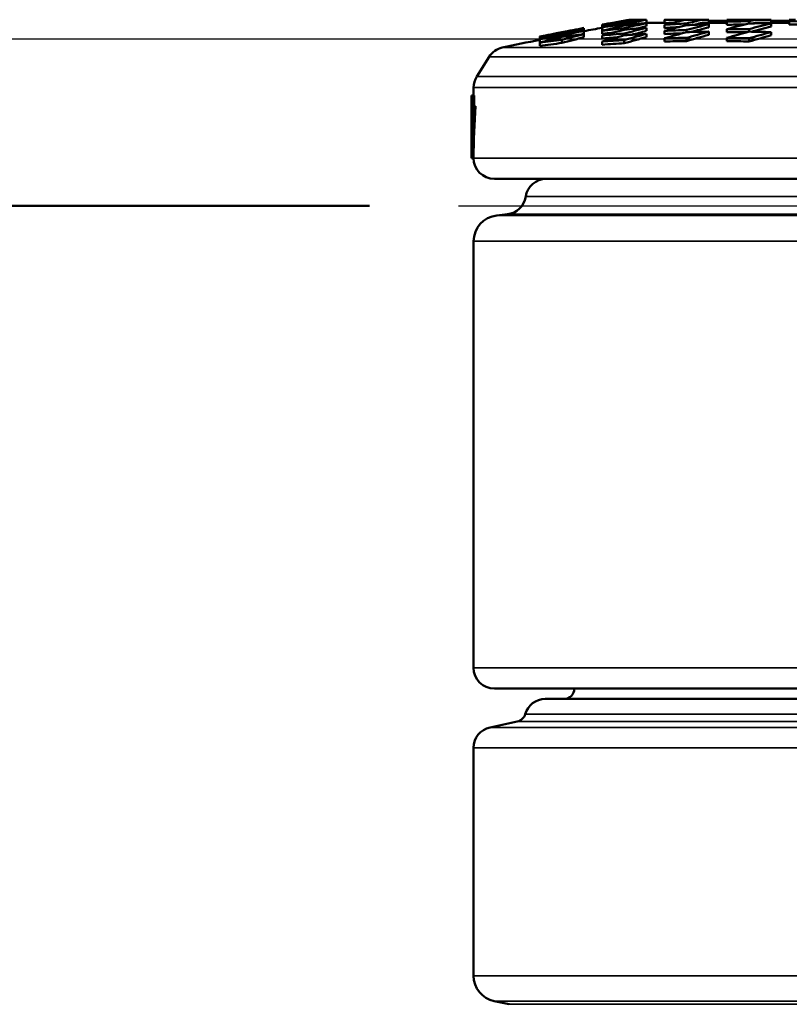
# Model space of a CAD drawing. Units: millimetres. Extents: x 142 to 11828, y -12 to 8452.
# Drawn here: x 10344 to 10715, y 4688 to 5162 of the extents above; entities that cross this region are included whole.
import ezdxf

# ---------------------------------------------------------------- set-up
doc = ezdxf.new("R2010")
doc.units = ezdxf.units.MM
doc.header["$LTSCALE"] = 28.5
for name, color, linetype, lineweight in [('Dimension (ISO)', 7, 'Continuous', 25), ('Sketch Geometry (ISO)', 7, 'Continuous', 25), ('Visible (ISO)', 7, 'Continuous', 50), ('Visible Narrow (ISO)', 7, 'Continuous', 35)]:
    doc.layers.add(name, color=color, linetype=linetype, lineweight=lineweight)
doc.styles.add('Tricel ISO', font='isocpeur.ttf')
doc.dimstyles.new('Tricel ISO (cm) small', dxfattribs={"dimscale": 28.5, "dimtxt": 2.5, "dimasz": 4, "dimexe": 1.5, "dimexo": 1.5, "dimgap": 1, "dimtad": 1, "dimdec": 0, "dimlfac": 0.1, "dimrnd": 1e-08, "dimzin": 0, "dimtxsty": 'Tricel ISO', "dimcen": 0.09, "dimdle": 10, "dimclrd": 7, "dimclre": 7, "dimclrt": 256, "dimadec": 0, "dimazin": 0, "dimtfac": 1, "dimtdec": 0, "dimtmove": 0, "dimatfit": 3, "dimfxl": 1, "dimtolj": 1, "dimtzin": 0, "dimlwd": -1, "dimlwe": -1, "dimarcsym": 0})

# ---------------------------------------------------------------- blocks, each defined once
blk = doc.blocks.new('*D10')
at = {"layer": 'Defpoints', "color": 0, "transparency": 16777216}
for p in [(10163.45, 5152.33), (11613.22, 5152.33), (10330.72, 2912.11)]:
    blk.add_point(p, dxfattribs=at)
at = {"layer": 'Dimension (ISO)', "color": 7, "transparency": 16777216}
for p, q in [((10206.2, 5152.33), (11655.97, 5152.33)), ((11613.22, 3026.11), (11613.22, 5038.33)), ((10373.47, 2912.11), (11655.97, 2912.11))]:
    blk.add_line(p, q, dxfattribs=at)
for points in [[(11594.22, 5038.33), (11632.22, 5038.33), (11613.22, 5152.33)], [(11594.22, 3026.11), (11632.22, 3026.11), (11613.22, 2912.11)]]:
    blk.add_solid(points, dxfattribs=at)
at = {"layer": 'Dimension (ISO)', "transparency": 16777216, "insert": (11549.09, 3960.97), "char_height": 71.25, "attachment_point": 4, "rotation": 90, "style": 'Tricel ISO'}
blk.add_mtext('\\A1;224', dxfattribs=at)
blk = doc.blocks.new('*D11')
at = {"layer": 'Defpoints', "color": 0, "transparency": 16777216}
for p in [(10512.74, 5072.11), (11477.07, 5072.11), (11192.07, 4362.11)]:
    blk.add_point(p, dxfattribs=at)
at = {"layer": 'Dimension (ISO)', "color": 7, "transparency": 16777216}
for p, q in [((10555.49, 5072.11), (11519.82, 5072.11)), ((11477.07, 4476.11), (11477.07, 4958.11)), ((11234.82, 4362.11), (11519.82, 4362.11))]:
    blk.add_line(p, q, dxfattribs=at)
for points in [[(11458.07, 4958.11), (11496.07, 4958.11), (11477.07, 5072.11)], [(11458.07, 4476.11), (11496.07, 4476.11), (11477.07, 4362.11)]]:
    blk.add_solid(points, dxfattribs=at)
at = {"layer": 'Dimension (ISO)', "transparency": 16777216, "insert": (11412.94, 4681.48), "char_height": 71.25, "attachment_point": 4, "rotation": 90, "style": 'Tricel ISO'}
blk.add_mtext('\\A1;71', dxfattribs=at)

msp = doc.modelspace()

# ---------------------------------------------------------------- linework, layer by layer
at = {"layer": 'Sketch Geometry (ISO)', "color": 1, "lineweight": 50, "true_color": 0xff0000}
msp.add_line((10235.71, 5072.11), (10512.74, 5072.11), dxfattribs=at)
at = {"layer": 'Visible (ISO)'}
for p, q in [((10624.63, 5158.89), (10624.63, 5159.21)), ((10624.63, 5157.92), (10624.63, 5158.89)), ((10635.24, 5160.95), (10635.24, 5161.04)), ((10635.24, 5160.2), (10635.24, 5160.49)), ((10635.24, 5158.82), (10635.24, 5159.29)), ((10638.25, 5161.6), (10638.37, 5161.6)), ((10638.37, 5161.6), (10639.43, 5161.6)), ((10639.43, 5161.6), (10640.85, 5161.6)), ((10640.85, 5161.6), (10645.85, 5161.6)), ((10645.85, 5161.57), (10645.85, 5161.6)), ((10645.85, 5160.02), (10645.85, 5161.57)), ((10654.63, 5160.1), (10645.85, 5160.1)), ((10645.85, 5158.44), (10645.85, 5159.96)), ((10654.63, 5161.38), (10654.63, 5161.6)), ((10654.63, 5161.6), (10655.61, 5161.6)), ((10654.63, 5159.86), (10654.63, 5161.38)), ((10654.63, 5157.59), (10654.63, 5159.12)), ((10655.61, 5161.6), (10656.99, 5161.6)), ((10656.99, 5161.6), (10665.09, 5161.6)), ((10665.09, 5161.6), (10672.74, 5161.6)), ((10665.24, 5158.95), (10665.24, 5159.8)), ((10672.74, 5161.6), (10675.85, 5161.6)), ((10684.63, 5160.1), (10673.69, 5160.1)), ((10675.85, 5160.1), (10675.85, 5161.6)), ((10675.85, 5161.1), (10684.63, 5161.1)), ((10675.85, 5157.88), (10675.85, 5159.41)), ((10684.63, 5160.64), (10684.63, 5161.6)), ((10684.63, 5161.6), (10688.6, 5161.6)), ((10684.63, 5159.12), (10684.63, 5160.64)), ((10688.6, 5161.6), (10698.25, 5161.6)), ((10695.24, 5159.83), (10695.24, 5160.87)), ((10698.25, 5161.6), (10705.85, 5161.6)), ((10714.63, 5160.1), (10699.18, 5160.1)), ((10705.85, 5160.1), (10705.85, 5161.6)), ((10705.85, 5161.1), (10714.63, 5161.1)), ((10705.85, 5158.3), (10705.85, 5159.83)), ((10714.63, 5160.87), (10714.63, 5161.6)), ((10714.63, 5161.6), (10717.64, 5161.6)), ((10714.63, 5159.34), (10714.63, 5160.87)), ((10605.24, 5155.44), (10605.24, 5155.54)), ((10605.24, 5154.7), (10605.24, 5154.99)), ((10605.24, 5153.31), (10605.24, 5153.78)), ((10615.85, 5157.28), (10615.85, 5157.6)), ((10615.85, 5156.31), (10615.85, 5157.28)), ((10615.85, 5154.78), (10615.85, 5156.31)), ((10615.85, 5153.16), (10615.85, 5154.68)), ((10624.63, 5156.39), (10624.63, 5157.92)), ((10624.63, 5154.77), (10624.63, 5156.3)), ((10624.63, 5152.5), (10624.63, 5154.03)), ((10635.24, 5156.78), (10635.24, 5157.44)), ((10635.24, 5154.09), (10635.24, 5154.95)), ((10645.85, 5156.17), (10645.85, 5157.7)), ((10645.85, 5153.25), (10645.85, 5154.78)), ((10654.63, 5154.68), (10654.63, 5156.2)), ((10665.24, 5155.62), (10665.24, 5156.66)), ((10675.85, 5154.32), (10675.85, 5155.85)), ((10684.63, 5155.55), (10684.63, 5157.08)), ((10695.24, 5155.85), (10695.24, 5157.08)), ((10705.85, 5154.09), (10705.85, 5155.62)), ((10594.63, 5153.15), (10594.63, 5153.47)), ((10594.63, 5152.18), (10594.63, 5153.15)), ((10594.63, 5150.64), (10594.63, 5152.18)), ((10594.63, 5149.02), (10594.63, 5150.55)), ((10605.24, 5150.4), (10605.24, 5151.93)), ((10624.63, 5149.57), (10624.63, 5151.1)), ((10635.24, 5150.26), (10635.24, 5151.79)), ((10654.63, 5151.1), (10654.63, 5152.64)), ((10665.24, 5151.33), (10665.24, 5152.86)), ((10684.63, 5151.33), (10684.63, 5152.86)), ((10695.24, 5151.1), (10695.24, 5152.64)), ((10570.23, 5143.72), (10564.28, 5134.28)), ((10562.74, 5128.94), (10562.74, 5125.1)), ((10561.74, 5125.1), (10561.74, 5095.1)), ((10561.74, 5125.1), (10561.99, 5125.1)), ((10561.99, 5125.1), (10562.99, 5125.1)), ((10561.99, 5120.1), (10561.99, 5125.1)), ((10562.99, 5125.1), (10562.99, 5120.1)), ((10561.99, 5120.1), (10562.74, 5120.1)), ((10562.74, 5120.1), (10563.74, 5120.1)), ((10561.74, 5095.1), (10562.74, 5095.1)), ((10572.74, 5085.1), (11177.74, 5085.1)), ((10579, 5068.06), (10573.93, 5067.53)), ((10562.74, 5055.1), (10562.74, 4850.1)), ((10572.74, 4840.1), (11177.74, 4840.1)), ((11153.3, 4835.1), (10597.18, 4835.1)), ((10583.78, 4824.25), (10570.66, 4821.47)), ((10562.74, 4702.1), (10562.74, 4811.68)), ((10579.82, 4688.34), (10572.64, 4689.87))]:
    msp.add_line(p, q, dxfattribs=at)
for centre, radius, start, end in [((10875.24, 3767.51), 1414.09, 99.64778, 100.20794), ((10875.24, 3767.51), 1414.09, 100.5699, 101.44553), ((10875.24, 3767.51), 1412.59, 100.2189, 100.58125), ((10875.24, 3767.51), 1412.59, 101.45785, 102.20616), ((10578.69, 5138.39), 10, 102.2062, 147.781), ((10572.74, 5128.94), 10, 147.781, 180), ((10875.24, 5095.1), 313.5, 175.4261, 180), ((10875.24, 5095.1), 312.5, 175.4114, 180), ((10572.74, 5095.1), 10, 180, 270), ((10597.74, 5075.1), 10, 90, 171.6365), ((10577.95, 5078), 10, 276, 351.6365), ((10575.24, 5055.1), 12.5, 96, 180), ((10572.74, 4850.1), 10, 180, 270), ((10606.24, 4840.1), 5, 270, 0), ((10597.18, 4825.1), 10, 90, 164.34), ((10582.74, 4829.14), 5, 282, 344.34), ((10572.74, 4811.68), 10, 102, 180), ((10575.24, 4702.1), 12.5, 180, 258)]:
    msp.add_arc(centre, radius, start, end, dxfattribs=at)
for centre, major_axis, ratio, start_param, end_param in [((10749.94, 3767.51), (0, 1402.94), 0.707107, 0.115877, 0.126648), ((10764.94, 3767.51), (0, 1405.46), 0.707107, 0.130878, 0.14165), ((10734.94, 3767.51), (0, 1400.1), 0.707107, 0.100873, 0.111647), ((10779.94, 3767.51), (0, 1407.65), 0.707107, 0.145888, 0.156667), ((10719.94, 3767.51), (0, 1396.93), 0.707107, 0.08585, 0.096633), ((10794.94, 3767.51), (0, 1409.52), 0.707107, 0.160922, 0.171713), ((10760.54, 3767.51), (0, 1404.76), 0.707107, 0.123309, 0.126484), ((10745.54, 3767.51), (0, 1402.14), 0.707107, 0.107235, 0.111484), ((10775.54, 3767.51), (0, 1407.04), 0.707107, 0.135797, 0.14149), ((10730.54, 3767.51), (0, 1399.2), 0.707107, 0.08571, 0.096475), ((10790.54, 3767.51), (0, 1409.01), 0.707107, 0.145747, 0.156515), ((10715.54, 3767.51), (0, 1395.94), 0.707107, 0.070668, 0.081445), ((10805.54, 3767.51), (0, 1410.65), 0.707107, 0.160792, 0.171574), ((10790.54, 3767.51), (0, 1407.5), 0.707107, 0.146674, 0.146784), ((10824.94, 3767.51), (0, 1412.3), 0.707107, 0.160756, 0.171372), ((10809.94, 3767.51), (0, 1411.07), 0.707107, 0.155296, 0.156285), ((10719.94, 3767.51), (0, 1396.93), 0.707107, 0.063772, 0.06616), ((10719.94, 3767.51), (0, 1395.41), 0.707107, 0.065818, 0.066232), ((10704.94, 3767.51), (0, 1393.43), 0.707107, 0.0403, 0.051076), ((10839.94, 3767.51), (0, 1413.21), 0.707107, 0.175724, 0.186515), ((10835.54, 3767.51), (0, 1412.97), 0.707107, 0.163679, 0.171289), ((10700.54, 3767.51), (0, 1392.34), 0.707107, 0.025087, 0.035866), ((10850.54, 3767.51), (0, 1413.66), 0.707107, 0.175667, 0.186455), ((10835.54, 3767.51), (0, 1411.47), 0.707107, 0.164629, 0.167957), ((10673.73, 5146.06), (-0.08, 14.04), 0.727116, 6.279119, 6.448219), ((10854.94, 3767.51), (0, 1413.8), 0.707107, 0.167168, 0.171188), ((10704.94, 3767.51), (0, 1393.43), 0.707107, 0.009842, 0.020608), ((10869.94, 3767.51), (0, 1414.07), 0.707107, 0.175616, 0.1864), ((10704.94, 3767.51), (0, 1391.91), 0.707107, 0.011916, 0.02063), ((10865.54, 3767.51), (0, 1414.02), 0.707107, 0.168109, 0.171161), ((10700.54, 3767.51), (0, 1392.34), 0.707107, 6.277799, 6.288572), ((10880.54, 3767.51), (0, 1414.07), 0.707107, 0.175616, 0.1864), ((10865.54, 3767.51), (0, 1412.52), 0.707107, 0.169042, 0.169281), ((10699.18, 5146.05), (0, 14.05), 0.707106, 0.000006, 0.169048), ((10884.94, 3767.51), (0, 1414.02), 0.707107, 0.168109, 0.171161), ((10704.94, 3767.51), (0, 1393.43), 0.707107, 6.262578, 6.273344), ((10704.94, 3767.51), (0, 1391.91), 0.707107, 6.262555, 6.273333), ((10734.94, 3767.51), (0, 1400.1), 0.707107, 0.131382, 0.142196), ((10749.94, 3767.51), (0, 1402.94), 0.707107, 0.146381, 0.157198), ((10719.94, 3767.51), (0, 1396.93), 0.707107, 0.116378, 0.127196), ((10764.94, 3767.51), (0, 1405.46), 0.707107, 0.161391, 0.172214), ((10704.94, 3767.51), (0, 1393.43), 0.707107, 0.101357, 0.112184), ((10745.54, 3767.51), (0, 1402.14), 0.707107, 0.131189, 0.141988), ((10730.54, 3767.51), (0, 1399.2), 0.707107, 0.116188, 0.126988), ((10760.54, 3767.51), (0, 1404.76), 0.707107, 0.146191, 0.156993), ((10715.54, 3767.51), (0, 1395.94), 0.707107, 0.101174, 0.111981), ((10775.54, 3767.51), (0, 1407.04), 0.707107, 0.161208, 0.172018), ((10790.54, 3767.51), (0, 1409.01), 0.707107, 0.176253, 0.187077), ((10700.54, 3767.51), (0, 1392.34), 0.707107, 0.086134, 0.096952), ((10775.54, 3767.51), (0, 1405.54), 0.707107, 0.161382, 0.162266), ((10704.94, 3767.51), (0, 1393.43), 0.707107, 0.070795, 0.081592), ((10809.94, 3767.51), (0, 1411.07), 0.707107, 0.175993, 0.186801), ((10719.94, 3767.51), (0, 1395.41), 0.707107, 0.095856, 0.096738), ((10704.94, 3767.51), (0, 1391.91), 0.707107, 0.076682, 0.081681), ((10689.94, 3767.51), (0, 1389.59), 0.707107, 0.055695, 0.066509), ((10824.94, 3767.51), (0, 1412.3), 0.707107, 0.191115, 0.201945), ((10700.54, 3767.51), (0, 1392.34), 0.707107, 0.055585, 0.066378), ((10820.54, 3767.51), (0, 1411.97), 0.707107, 0.175879, 0.18668), ((10835.54, 3767.51), (0, 1412.97), 0.707107, 0.191023, 0.201847), ((10685.54, 3767.51), (0, 1388.41), 0.707107, 0.040446, 0.051261), ((10820.54, 3767.51), (0, 1410.47), 0.707107, 0.176069, 0.183353), ((10805.54, 3767.51), (0, 1409.15), 0.707107, 0.160965, 0.165954), ((10704.94, 3767.51), (0, 1391.91), 0.707107, 0.043861, 0.051132), ((10689.94, 3767.51), (0, 1389.59), 0.707107, 0.025137, 0.035936), ((10854.94, 3767.51), (0, 1413.8), 0.707107, 0.19091, 0.201728), ((10689.94, 3767.51), (0, 1388.07), 0.707107, 0.027234, 0.035976), ((10685.54, 3767.51), (0, 1388.41), 0.707107, 0.009877, 0.020682), ((10865.54, 3767.51), (0, 1414.02), 0.707107, 0.190879, 0.201695), ((10865.54, 3767.51), (0, 1412.52), 0.707107, 0.191085, 0.201912), ((10850.54, 3767.51), (0, 1412.16), 0.707107, 0.175856, 0.184586), ((10689.94, 3767.51), (0, 1389.59), 0.707107, 6.277788, 6.288583), ((10884.94, 3767.51), (0, 1414.02), 0.707107, 0.190879, 0.201695), ((10689.94, 3767.51), (0, 1388.07), 0.707107, 6.278844, 6.288589), ((10685.54, 3767.51), (0, 1388.41), 0.707107, 6.262503, 6.273308), ((10895.54, 3767.51), (0, 1413.8), 0.707107, 0.19091, 0.201728), ((10895.54, 3767.51), (0, 1412.3), 0.707107, 0.191115, 0.201945), ((10880.54, 3767.51), (0, 1412.57), 0.707107, 0.175804, 0.185538), ((10779.94, 3767.51), (0, 1407.65), 0.707107, 0.176425, 0.18726), ((10689.94, 3767.51), (0, 1389.59), 0.707107, 0.086304, 0.097144), ((10704.94, 3767.51), (0, 1391.91), 0.707107, 0.111421, 0.112307), ((10689.94, 3767.51), (0, 1388.07), 0.707107, 0.086399, 0.097252), ((10790.54, 3767.51), (0, 1407.5), 0.707107, 0.176444, 0.18728), ((10689.94, 3767.51), (0, 1388.07), 0.707107, 0.059285, 0.066583), ((10674.94, 3767.51), (0, 1385.43), 0.707107, 0.040533, 0.051371), ((10674.94, 3767.51), (0, 1383.9), 0.707107, 0.040578, 0.051428), ((10835.54, 3767.51), (0, 1411.47), 0.707107, 0.191228, 0.202064), ((10674.94, 3767.51), (0, 1385.43), 0.707107, 0.009898, 0.020727), ((10674.94, 3767.51), (0, 1383.9), 0.707107, 0.009909, 0.02075), ((10674.94, 3767.51), (0, 1385.43), 0.707107, 6.262459, 6.273287), ((10674.94, 3767.51), (0, 1383.9), 0.707107, 6.262436, 6.273276)]:
    msp.add_ellipse(centre, major_axis=major_axis, ratio=ratio, start_param=start_param, end_param=end_param, dxfattribs=at)
for points in [[(10645.09, 5159.9), (10645.34, 5159.95), (10645.6, 5159.99), (10645.85, 5160.02)], [(10655.04, 5159.9), (10656.27, 5160.01), (10657.49, 5160.07), (10658.65, 5160.09)]]:
    msp.add_open_spline(points, degree=3, dxfattribs=at)
at = {"layer": 'Visible Narrow (ISO)'}
for p, q in [((10645.09, 5159.9), (10645.21, 5159.9)), ((10645.85, 5159.9), (10654.63, 5159.9)), ((10655.04, 5159.9), (10657.84, 5159.9)), ((10671.98, 5159.9), (10684.63, 5159.9)), ((10684.63, 5160.13), (10675.85, 5160.13)), ((10697.51, 5159.9), (10714.63, 5159.9)), ((10714.63, 5160.13), (10705.85, 5160.13)), ((11173.9, 5148.16), (10576.58, 5148.16)), ((10570.23, 5143.72), (11180.25, 5143.72)), ((11186.2, 5134.28), (10564.28, 5134.28)), ((10562.74, 5128.94), (11187.74, 5128.94)), ((11187.74, 5095.1), (10562.74, 5095.1)), ((11162.63, 5076.55), (10587.85, 5076.55)), ((10573.93, 5067.53), (11176.55, 5067.53)), ((10579, 5068.06), (11171.48, 5068.06)), ((10562.74, 5055.1), (11187.74, 5055.1)), ((10562.74, 4850.1), (11187.74, 4850.1)), ((10587.56, 4827.79), (11162.93, 4827.79)), ((10583.78, 4824.25), (11166.7, 4824.25)), ((10867.35, 4821.47), (10570.66, 4821.47)), ((10851.02, 4811.68), (10562.74, 4811.68)), ((11187.74, 4702.1), (10562.74, 4702.1)), ((10572.64, 4689.87), (11177.84, 4689.87)), ((11170.66, 4688.34), (10579.82, 4688.34))]:
    msp.add_line(p, q, dxfattribs=at)

# ---------------------------------------------------------------- dimensions: what is measured, and where the dimension line sits
at = {"layer": 'Dimension (ISO)', "color": 7}
for base, p1, p2, picture, middle in [((11613.22, 5152.33), (10330.72, 2912.11), (10163.45, 5152.33), '*D10', (11613.22, 4032.22)), ((11477.07, 5072.11), (11192.07, 4362.11), (10512.74, 5072.11), '*D11', (11477.07, 4717.11))]:
    dim = msp.add_linear_dim(base=base, p1=p1, p2=p2, angle=90, dimstyle='Tricel ISO (cm) small', override={"dimgap": 1, "dimdec": 0, "dimlfac": 0.1, "dimtol": 0, "dimlim": 0, "dimtp": 0, "dimtm": 0, "dimtdec": 0, "dimtofl": 0, "dimatfit": 1}, dxfattribs=at)
    dim.commit()
    dim.dimension.update_dxf_attribs({"geometry": picture, "text_midpoint": middle, "dimtype": 160})

doc.saveas('drawing.dxf')
